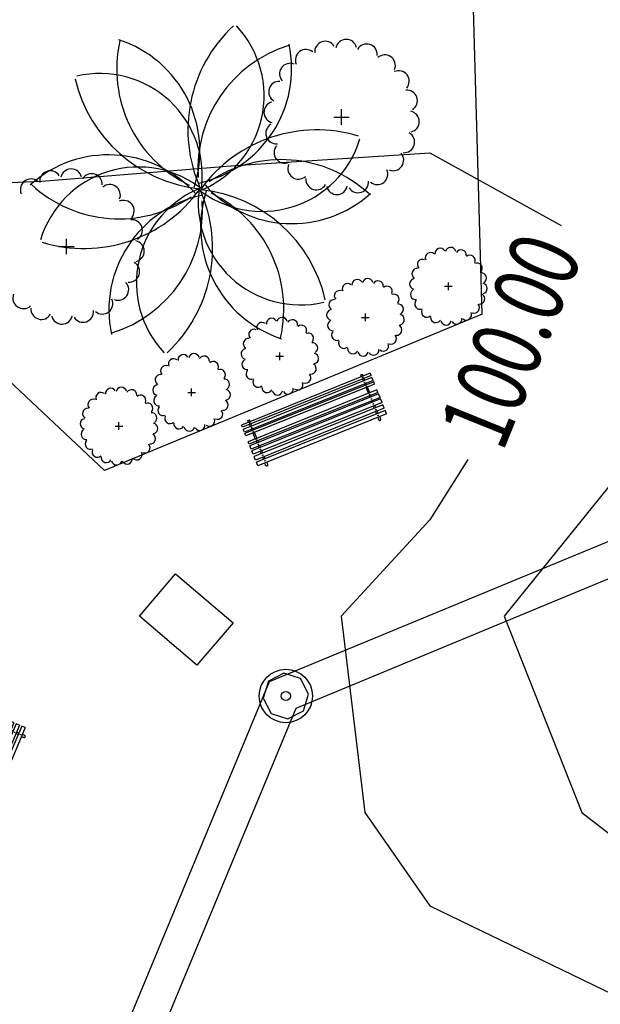
# Model space of a CAD drawing. Extents: x -164 to 219, y -141 to 34.
# Drawn here: x 83 to 90, y -52 to -40 of the extents above; entities that cross this region are included whole.
import ezdxf
from ezdxf.enums import TextEntityAlignment as Align

# ---------------------------------------------------------------- set-up
doc = ezdxf.new("R2010")
doc.units = 0
doc.header["$MEASUREMENT"] = 0
for name, color, linetype in [('ARBOLES', 62, 'CONTINUOUS'), ('BORDES', 5, 'CONTINUOUS'), ('CAVAUCA', 12, 'CONTINUOUS'), ('EDIFICIOS', 205, 'CONTINUOUS'), ('MOBILIARIO', 9, 'CONTINUOUS')]:
    doc.layers.add(name, color=color, linetype=linetype)
doc.styles.get("Standard").update_dxf_attribs({"font": 'georgia.TTF'})

# ---------------------------------------------------------------- blocks, each defined once
blk = doc.blocks.new('ESCANO')
at = {"layer": 'MOBILIARIO', "linetype": 'CONTINUOUS'}
for p, q in [((-0.9, 0.23), (0.9, 0.23)), ((-0.9, 0.23), (-0.9, 0.18)), ((-0.9, 0.18), (0.9, 0.18)), ((-0.9, 0.15), (-0.9, 0.1)), ((-0.9, 0.15), (0.9, 0.15)), ((-0.8, 0.18), (-0.8, 0.15)), ((-0.78, 0.18), (-0.78, 0.15)), ((0.78, 0.18), (0.78, 0.15)), ((0.8, 0.18), (0.8, 0.15)), ((0.9, 0.23), (0.9, 0.18)), ((0.9, 0.15), (0.9, 0.1)), ((-0.9, 0.1), (0.9, 0.1)), ((-0.9, 0.07), (-0.9, 0.02)), ((-0.9, 0.07), (0.9, 0.07)), ((-0.9, 0.02), (0.9, 0.02)), ((-0.9, 0), (-0.9, -0.05)), ((-0.9, 0), (0.9, 0)), ((-0.8, 0.1), (-0.8, 0.07)), ((-0.8, 0.02), (-0.8, 0)), ((-0.78, 0.1), (-0.78, 0.07)), ((-0.78, 0.02), (-0.78, 0)), ((0.78, 0.1), (0.78, 0.07)), ((0.78, 0.02), (0.78, 0)), ((0.8, 0.1), (0.8, 0.07)), ((0.8, 0.02), (0.8, 0)), ((0.9, 0.07), (0.9, 0.02)), ((0.9, 0), (0.9, -0.05)), ((-0.9, -0.05), (0.9, -0.05)), ((-0.9, -0.07), (-0.9, -0.107)), ((-0.9, -0.07), (0.9, -0.07)), ((-0.9, -0.107), (0.9, -0.107)), ((-0.8, -0.05), (-0.8, -0.07)), ((-0.8, -0.107), (-0.8, -0.187)), ((-0.78, -0.05), (-0.78, -0.07)), ((-0.78, -0.107), (-0.78, -0.187)), ((0.78, -0.05), (0.78, -0.07)), ((0.78, -0.107), (0.78, -0.187)), ((0.8, -0.05), (0.8, -0.07)), ((0.8, -0.107), (0.8, -0.187)), ((0.9, -0.07), (0.9, -0.107)), ((-0.9, -0.187), (-0.9, -0.219)), ((-0.9, -0.187), (0.9, -0.187)), ((-0.9, -0.219), (0.9, -0.219)), ((-0.9, -0.239), (-0.9, -0.279)), ((-0.9, -0.239), (0.9, -0.239)), ((-0.8, -0.219), (-0.8, -0.239)), ((-0.78, -0.219), (-0.78, -0.239)), ((0.78, -0.219), (0.78, -0.239)), ((0.8, -0.219), (0.8, -0.239)), ((0.9, -0.187), (0.9, -0.219)), ((0.9, -0.239), (0.9, -0.279)), ((-0.9, -0.279), (0.9, -0.279)), ((-0.9, -0.309), (-0.9, -0.339)), ((-0.9, -0.309), (0.9, -0.309)), ((-0.9, -0.339), (0.9, -0.339)), ((-0.8, -0.279), (-0.8, -0.309)), ((-0.8, -0.339), (-0.8, -0.364)), ((-0.8, -0.364), (-0.78, -0.364)), ((-0.78, -0.279), (-0.78, -0.309)), ((-0.78, -0.339), (-0.78, -0.364)), ((0.78, -0.279), (0.78, -0.309)), ((0.78, -0.339), (0.78, -0.364)), ((0.8, -0.364), (0.78, -0.364)), ((0.8, -0.279), (0.8, -0.309)), ((0.8, -0.339), (0.8, -0.364)), ((0.9, -0.309), (0.9, -0.339))]:
    blk.add_line(p, q, dxfattribs=at)
for points in [[(-0.778, 0.23, 0.04529), (-0.776, 0.236, 0.052311), (-0.775, 0.248, 0.052311), (-0.776, 0.26, 0.06617), (-0.779, 0.269, 0.104734), (-0.785, 0.276, 0.171665), (-0.79, 0.278, 0.171665), (-0.795, 0.276, 0.104734), (-0.801, 0.269, 0.06617), (-0.804, 0.26, 0.052311), (-0.805, 0.248, 0.052311), (-0.804, 0.236, 0.04529), (-0.802, 0.23, 0.104734)], [(0.778, 0.23, -0.04529), (0.776, 0.236, -0.052311), (0.775, 0.248, -0.052311), (0.776, 0.26, -0.06617), (0.779, 0.269, -0.104734), (0.785, 0.276, -0.171665), (0.79, 0.278, -0.171665), (0.795, 0.276, -0.104734), (0.801, 0.269, -0.06617), (0.804, 0.26, -0.052311), (0.805, 0.248, -0.052311), (0.804, 0.236, -0.04529), (0.802, 0.23, -0.104734)]]:
    blk.add_lwpolyline(points, format="xyb", dxfattribs=at)
for centre in [(-0.79, 0.206), (-0.79, 0.127), (0.79, 0.206), (0.79, 0.127), (-0.79, 0.045), (0.79, 0.045), (-0.79, -0.023), (-0.79, -0.087), (0.79, -0.023), (0.79, -0.087), (-0.79, -0.201), (-0.79, -0.257), (0.79, -0.201), (0.79, -0.257), (-0.79, -0.323), (0.79, -0.323)]:
    blk.add_circle(centre, 0.00377, dxfattribs=at)

msp = doc.modelspace()

# ---------------------------------------------------------------- hatches: boundary and pattern name
at = {"layer": 'EDIFICIOS', "linetype": 'CONTINUOUS'}
h = msp.add_hatch(color=256, dxfattribs=at)
h.paths.add_polyline_path([(17.719, -87.767), (16.719, -87.781), (16.742, -89.333), (16.083, -89.343), (16.104, -90.343), (17.757, -90.319)])
h.paths.add_polyline_path([(18.003, -106.859), (17.003, -106.874), (17.022, -108.186), (16.475, -108.195), (16.495, -109.194), (18.037, -109.171)])
h.paths.add_polyline_path([(17.943, -102.865), (16.944, -102.88), (16.979, -105.274), (17.979, -105.259)])
h.paths.add_polyline_path([(17.901, -100.006), (16.901, -100.02), (16.92, -101.28), (17.92, -101.265)])
h.paths.add_polyline_path([(17.859, -97.146), (16.859, -97.161), (16.877, -98.421), (17.877, -98.406)])
h.paths.add_polyline_path([(17.799, -93.118), (16.162, -93.143), (16.183, -94.142), (16.814, -94.133), (16.835, -95.561), (17.835, -95.546)])
h.paths.add_polyline_path([(17.677, -84.907), (16.677, -84.922), (16.696, -86.182), (17.695, -86.167)])
h.paths.add_polyline_path([(17.635, -82.068), (16.635, -82.082), (16.653, -83.322), (17.653, -83.307)])
h.paths.add_polyline_path([(17.573, -77.928), (16.573, -77.943), (16.611, -80.483), (17.611, -80.468)])
h.paths.add_polyline_path([(17.525, -74.655), (20.624, -74.609), (20.64, -75.709), (21.64, -75.694), (21.624, -74.594), (21.558, -74.595), (21.555, -74.395), (21.721, -74.393), (21.712, -73.793), (21.162, -73.801), (21.165, -74.001), (16.141, -74.076), (16.127, -75.645), (16.539, -75.639), (16.549, -76.343), (17.549, -76.328)])
h.paths.add_polyline_path([(21.683, -78.554), (20.683, -78.569), (20.707, -80.189), (21.707, -80.174)])
h.paths.add_polyline_path([(21.739, -82.344), (20.739, -82.358), (20.749, -83.028), (21.749, -83.013)])
h.paths.add_polyline_path([(21.781, -85.183), (20.781, -85.198), (20.792, -85.888), (21.792, -85.873)])
h.paths.add_polyline_path([(21.824, -88.033), (20.824, -88.048), (20.856, -90.187), (21.855, -90.173)])
h.paths.add_polyline_path([(21.9, -93.142), (20.9, -93.157), (20.931, -95.267), (21.931, -95.252)])
h.paths.add_polyline_path([(21.963, -97.422), (20.963, -97.437), (20.973, -98.127), (21.973, -98.112)])
h.paths.add_polyline_path([(22.006, -100.282), (21.006, -100.296), (21.016, -100.986), (22.016, -100.971)])
h.paths.add_polyline_path([(22.048, -103.141), (21.048, -103.156), (21.072, -104.756), (22.072, -104.741)])
h.paths.add_polyline_path([(22.111, -107.361), (21.111, -107.376), (21.137, -109.125), (22.137, -109.111)])
h.paths.add_polyline_path([(19.89, -120.52), (16.731, -120.566), (16.742, -121.066), (19.691, -121.023), (22.452, -123.691), (22.622, -132.305), (16.975, -132.305), (16.985, -132.805), (22.632, -132.805), (22.692, -135.859), (23.192, -135.859), (22.948, -123.474)])
h.paths.add_polyline_path([(42.113, -122.267), (41.413, -122.263), (41.413, -122.313), (39.213, -122.301), (39.213, -122.251), (38.513, -122.247), (38.509, -122.947), (38.559, -122.947), (38.547, -125.147), (38.497, -125.147), (38.493, -125.847), (39.193, -125.851), (39.193, -125.801), (41.393, -125.813), (41.393, -125.863), (42.093, -125.867), (42.097, -125.167), (42.577, -125.17), (42.579, -124.73), (42.049, -124.727), (42.057, -123.407), (42.587, -123.41), (42.589, -122.97), (42.109, -122.967)])
h.paths.add_polyline_path([(38.861, -122.599), (41.761, -122.615), (41.745, -125.515), (38.845, -125.499)], flags=16)
h.paths.add_polyline_path([(53.479, -133.692), (40.011, -133.615), (40, -135.624), (53.47, -135.203)])
h.paths.add_polyline_path([(45.399, -122.986), (45.149, -122.984), (45.147, -123.424), (45.397, -123.426)])
h.paths.add_polyline_path([(45.389, -124.746), (45.139, -124.744), (45.137, -125.184), (45.387, -125.186)])
h.paths.add_polyline_path([(48.179, -124.761), (47.929, -124.76), (47.927, -125.2), (48.177, -125.201)])
h.paths.add_polyline_path([(48.189, -123.001), (47.939, -123), (47.937, -123.44), (48.187, -123.441)])
h.paths.add_polyline_path([(50.999, -123.017), (50.749, -123.016), (50.747, -123.456), (50.997, -123.457)])
h.paths.add_polyline_path([(50.989, -124.777), (50.739, -124.776), (50.737, -125.216), (50.987, -125.217)])
h.paths.add_polyline_path([(55.539, -124.803), (53.529, -124.792), (53.47, -135.203), (54.07, -135.185), (54.126, -125.395), (55.536, -125.403)])
h.paths.add_polyline_path([(54.642, -122.608), (55.552, -122.613), (55.559, -121.373), (55.259, -121.372), (55.255, -122.022), (54.055, -122.015), (54.049, -123.035), (53.539, -123.032), (53.537, -123.472), (54.637, -123.478)])
h.paths.add_polyline_path([(58.409, -121.389), (58.009, -121.387), (58.002, -122.627), (58.401, -122.629)])
h.paths.add_polyline_path([(61.258, -121.406), (60.858, -121.403), (60.851, -122.643), (61.251, -122.645)])
h.paths.add_polyline_path([(61.239, -124.835), (60.839, -124.833), (60.836, -125.433), (61.236, -125.435)])
h.paths.add_polyline_path([(58.389, -124.819), (57.989, -124.817), (57.986, -125.417), (58.386, -125.419)])
h.paths.add_polyline_path([(64.619, -124.855), (63.689, -124.849), (63.686, -125.449), (64.616, -125.455)])
h.paths.add_polyline_path([(65.235, -122.068), (64.005, -122.061), (64.008, -121.421), (63.708, -121.419), (63.701, -122.659), (64.631, -122.665), (64.619, -124.855), (64.562, -134.857), (65.162, -134.838), (65.218, -125.018), (68.968, -125.039), (68.969, -124.889), (65.219, -124.868)])
h.paths.add_polyline_path([(71.142, -120.851), (73.442, -120.865), (73.443, -120.715), (70.993, -120.701), (70.969, -124.901), (69.839, -124.894), (69.838, -125.044), (70.968, -125.051), (70.914, -134.659), (71.064, -134.654)])
h.paths.add_polyline_path([(91.792, -120.819), (89.692, -120.807), (89.691, -120.957), (91.641, -120.968), (91.568, -134.014), (91.718, -134.009)])
h.paths.add_polyline_path([(113.182, -120.945), (113.189, -119.675), (112.889, -119.674), (112.812, -133.35), (113.112, -133.341), (113.18, -121.245), (135.03, -121.369), (135.031, -121.069)])
h.paths.add_polyline_path([(141.631, -121.106), (141.471, -121.105), (141.47, -121.405), (141.505, -121.406)])
h.paths.add_polyline_path([(139.571, -121.095), (139.271, -121.093), (139.27, -121.393), (139.57, -121.395)])
h.paths.add_polyline_path([(144.415, -123.922), (144.115, -124.045), (144.068, -132.374), (144.368, -132.365)])
h.paths.add_polyline_path([(167.471, -125.577), (166.659, -125.577), (166.659, -126.187), (167.471, -126.187)], flags=17)
h.paths.add_polyline_path([(164.697, -128.536), (163.885, -128.536), (163.885, -129.147), (164.697, -129.147)], flags=17)
h.paths.add_polyline_path([(164.094, -122.531), (170.22, -122.506), (170.22, -122.006), (163.885, -122.032), (160.296, -125.643), (160.315, -131.867), (160.815, -131.851), (160.797, -125.849)])
h.paths.add_polyline_path([(155.942, -108.137), (155.342, -108.139), (155.346, -109.639), (170.22, -109.592), (170.22, -108.992), (162.444, -109.017), (162.444, -106.447), (161.944, -106.447), (161.944, -109.018), (155.944, -109.037)])
h.paths.add_polyline_path([(155.535, -106.148), (155.335, -106.149), (155.337, -106.649), (155.537, -106.648)])
h.paths.add_polyline_path([(155.928, -103.677), (161.944, -103.658), (161.944, -105.247), (162.444, -105.247), (162.444, -103.657), (170.22, -103.632), (170.22, -103.032), (162.444, -103.057), (155.326, -103.079), (155.331, -104.679), (155.931, -104.677)])
h.paths.add_polyline_path([(155.919, -100.988), (161.944, -100.97), (161.944, -101.433), (162.444, -101.433), (162.444, -100.968), (162.444, -99.953), (161.944, -99.953), (161.944, -100.37), (155.917, -100.388), (155.916, -99.907), (155.316, -99.909), (155.321, -101.479), (155.921, -101.477)])
h.paths.add_polyline_path([(170.22, -95.105), (162.443, -95.13), (162.443, -91.134), (161.943, -91.134), (161.943, -95.131), (155.901, -95.15), (155.899, -94.407), (155.299, -94.409), (155.306, -96.659), (155.906, -96.657), (155.903, -95.75), (161.943, -95.731), (161.944, -98.001), (155.91, -98.02), (155.909, -97.707), (155.309, -97.709), (155.313, -98.859), (155.913, -98.857), (155.912, -98.62), (161.944, -98.601), (161.944, -98.873), (162.444, -98.873), (162.444, -98.6), (162.443, -95.73), (170.22, -95.705)])
h.paths.add_polyline_path([(162.443, -88.802), (170.22, -88.778), (170.22, -88.178), (162.443, -88.202), (162.443, -87.156), (161.943, -87.156), (161.943, -88.803), (161.943, -90.054), (162.443, -90.054)])
h.paths.add_polyline_path([(155.881, -88.822), (161.943, -88.803), (161.943, -88.203), (155.88, -88.222), (155.878, -87.857), (155.279, -87.859), (155.284, -89.709), (155.884, -89.707)])
h.paths.add_polyline_path([(155.873, -85.957), (155.273, -85.959), (155.274, -86.359), (155.874, -86.357)])
h.paths.add_polyline_path([(162.443, -82.085), (161.943, -82.085), (161.943, -86.076), (162.443, -86.076)])
h.paths.add_polyline_path([(162.442, -79.436), (170.22, -79.412), (170.22, -78.212), (164.016, -78.232), (164.016, -76.208), (163.516, -76.21), (163.516, -78.233), (155.849, -78.257), (155.844, -76.807), (155.244, -76.809), (155.258, -81.409), (155.858, -81.407), (155.852, -79.457), (161.942, -79.438), (161.943, -81.006), (162.443, -81.006)])
h.paths.add_polyline_path([(155.837, -74.457), (155.237, -74.459), (155.241, -75.809), (155.841, -75.807)])
h.paths.add_polyline_path([(155.829, -72.087), (159.255, -72.087), (159.255, -71.587), (158.737, -71.587), (158.737, -71.157), (158.237, -71.159), (158.237, -71.587), (155.828, -71.587), (155.827, -71.157), (155.227, -71.159), (155.234, -73.459), (155.834, -73.457)])
h.paths.add_polyline_path([(166.14, -71.587), (160.459, -71.587), (160.459, -72.087), (163.516, -72.087), (163.516, -74.76), (164.016, -74.758), (164.016, -72.087), (166.14, -72.087)])
h.paths.add_polyline_path([(170.22, -71.587), (167.343, -71.587), (167.343, -72.087), (170.22, -72.087)])
h.paths.add_polyline_path([(164.015, -65.231), (170.22, -65.212), (170.22, -64.612), (155.206, -64.659), (155.212, -66.359), (155.812, -66.357), (155.808, -65.257), (163.515, -65.233), (163.516, -68.805), (160.459, -68.805), (160.459, -69.305), (164.016, -69.305)])
h.paths.add_polyline_path([(159.255, -68.805), (155.819, -68.805), (155.815, -67.357), (155.215, -67.359), (155.222, -69.709), (155.822, -69.707), (155.821, -69.305), (158.237, -69.305), (158.237, -69.709), (158.737, -69.707), (158.737, -69.305), (159.255, -69.305)])
h.paths.add_polyline_path([(160.345, -60.943), (160.095, -60.944), (160.097, -61.644), (170.22, -61.612), (170.22, -61.362), (160.346, -61.393)])
h.paths.add_polyline_path([(160.32, -52.863), (170.22, -52.832), (170.22, -52.432), (160.318, -52.463), (160.314, -51.083), (160.064, -51.084), (160.072, -53.714), (160.322, -53.713)])
h.paths.add_polyline_path([(160.395, -44.803), (160.045, -44.804), (160.046, -45.254), (160.396, -45.253)])
h.paths.add_polyline_path([(170.22, -46.622), (160.4, -46.653), (160.4, -46.453), (160.05, -46.454), (160.051, -46.904), (170.22, -46.872)])
h.paths.add_polyline_path([(160.378, -39.403), (160.028, -39.404), (160.029, -39.854), (160.379, -39.853)])
h.paths.add_polyline_path([(160.373, -37.753), (160.023, -37.754), (160.024, -38.204), (160.374, -38.203)])
h.paths.add_polyline_path([(160.254, -31.773), (170.22, -31.742), (170.22, -31.442), (160.253, -31.473), (160.252, -31.223), (160.002, -31.224), (160.009, -33.454), (160.259, -33.453)])
h.paths.add_polyline_path([(160.241, -27.463), (159.991, -27.464), (159.992, -27.724), (160.242, -27.723)])
h.paths.add_polyline_path([(160.229, -23.683), (159.979, -23.684), (159.98, -23.964), (160.23, -23.963)])
h.paths.add_polyline_path([(160.217, -19.783), (159.967, -19.784), (159.968, -20.164), (160.218, -20.163)])
h.paths.add_polyline_path([(170.22, -15.992), (167.355, -16.001), (167.354, -15.741), (166.804, -15.743), (166.805, -16.003), (164.505, -16.01), (164.504, -15.75), (163.954, -15.751), (163.955, -16.011), (159.955, -16.024), (159.956, -16.384), (160.206, -16.383), (160.206, -16.273), (170.22, -16.242)])
h.paths.add_polyline_path([(164.493, -12.06), (163.943, -12.061), (163.944, -12.321), (164.494, -12.32)])
h.paths.add_polyline_path([(167.343, -12.051), (166.793, -12.053), (166.794, -12.313), (167.344, -12.311)])
h.paths.add_polyline_path([(167.331, -8.141), (166.781, -8.143), (166.782, -8.403), (167.332, -8.401)])
h.paths.add_polyline_path([(164.481, -8.15), (163.931, -8.151), (163.932, -8.411), (164.482, -8.41)])
h.paths.add_polyline_path([(164.469, -4.23), (163.919, -4.231), (163.919, -4.491), (164.469, -4.49)])
h.paths.add_polyline_path([(167.319, -4.221), (166.769, -4.223), (166.769, -4.483), (167.319, -4.481)])
h.paths.add_polyline_path([(170.22, -0.302), (166.756, -0.313), (166.757, -0.573), (170.22, -0.562)])
h.paths.add_polyline_path([(164.456, -0.32), (163.906, -0.322), (163.907, -0.372), (163.907, -0.582), (164.457, -0.58)])
h.paths.add_polyline_path([(158.636, 18.483), (158.619, 22.934), (158.219, 22.934), (158.236, 18.315), (161.059, 15.537), (170.22, 15.611), (170.22, 16.011), (165.619, 15.974), (165.592, 22.934), (165.192, 22.934), (165.219, 15.971), (161.221, 15.939)])
h.paths.add_polyline_path([(142.785, 19.742), (134.4, 19.742), (134.374, 22.934), (134.024, 22.934), (134.05, 19.742), (130.45, 19.742), (130.45, 19.342), (131.688, 19.342), (131.737, 13.253), (131.236, 13.249), (131.239, 12.899), (132.539, 12.91), (132.536, 13.26), (132.087, 13.256), (132.038, 19.342), (134.053, 19.342), (134.101, 13.272), (133.436, 13.267), (133.439, 12.917), (137.239, 12.947), (137.236, 13.297), (134.451, 13.275), (134.403, 19.342), (142.788, 19.342)])
h.paths.add_polyline_path([(143.059, 22.934), (142.759, 22.934), (142.799, 17.892, -0.414214), (138.236, 13.255), (138.239, 12.955, 0.414214), (143.099, 17.894)])
h.paths.add_polyline_path([(128.95, 19.742), (127.834, 19.742), (127.809, 22.934), (127.459, 22.934), (127.484, 19.742), (125.359, 19.742), (125.359, 19.342), (127.487, 19.342), (127.539, 12.87), (128.789, 12.88), (128.786, 13.23), (127.886, 13.223), (127.837, 19.342), (128.95, 19.342)])
h.paths.add_polyline_path([(123.859, 19.742), (121.844, 19.742), (121.818, 22.934), (121.118, 22.934), (121.144, 19.742), (120.415, 19.742), (120.415, 19.342), (121.147, 19.342), (121.196, 13.169), (121.096, 13.168), (121.099, 12.818), (122.649, 12.831), (122.646, 13.181), (121.896, 13.175), (121.847, 19.342), (123.859, 19.342)])
h.paths.add_polyline_path([(126.636, 13.213), (125.406, 13.203), (125.409, 12.853), (126.639, 12.863)])
h.paths.add_polyline_path([(118.496, 13.148), (118.131, 13.145), (118.082, 19.342), (118.915, 19.342), (118.915, 19.742), (115.589, 19.742), (115.563, 22.934), (115.213, 22.934), (115.239, 19.742), (114.779, 19.742), (114.779, 19.342), (115.242, 19.342), (115.292, 13.122), (115.146, 13.121), (115.149, 12.771), (115.819, 12.776), (115.816, 13.126), (115.642, 13.125), (115.592, 19.342), (117.732, 19.342), (117.781, 13.142), (117.466, 13.139), (117.469, 12.789), (118.499, 12.798)])
h.paths.add_polyline_path([(112.877, 19.342), (113.279, 19.342), (113.279, 19.742), (111.323, 19.742), (111.298, 22.934), (110.948, 22.934), (111.029, 12.738), (111.379, 12.741), (111.327, 19.342), (112.527, 19.342), (112.579, 12.75), (113.919, 12.761), (113.917, 13.111), (112.927, 13.103)])
h.paths.add_polyline_path([(107.268, 22.934), (106.918, 22.934), (106.978, 15.456), (105.928, 15.447), (105.93, 15.097), (106.98, 15.106), (107, 12.706), (107.5, 12.71), (107.497, 13.06), (107.347, 13.059)])
h.paths.add_polyline_path([(102.668, 22.934), (102.318, 22.934), (102.378, 15.419), (97.478, 15.38), (97.481, 15.03), (102.731, 15.072)])
h.paths.add_polyline_path([(98.871, 21.326), (98.271, 21.322), (98.275, 20.822), (98.875, 20.826)], flags=17)
h.paths.add_polyline_path([(94.021, 21.326), (93.421, 21.322), (93.425, 20.822), (94.025, 20.826)])
h.paths.add_polyline_path([(94.328, 15.405), (93.728, 15.4), (93.732, 14.9), (94.332, 14.905)])
h.paths.add_polyline_path([(92.828, 15.393), (92.068, 15.387), (92.071, 14.987), (92.231, 14.988), (92.232, 14.888), (92.832, 14.893)])
h.paths.add_polyline_path([(88.368, 15.357), (87.608, 15.351), (87.612, 14.851), (88.212, 14.856), (88.211, 14.956), (88.371, 14.957)])
h.paths.add_polyline_path([(86.708, 15.344), (86.108, 15.339), (86.112, 14.839), (86.712, 14.844)])
h.paths.add_polyline_path([(86.708, 21.326), (86.108, 21.322), (86.112, 20.822), (86.712, 20.826)])
h.paths.add_polyline_path([(82.009, 21.326), (81.409, 21.322), (81.413, 20.822), (82.013, 20.826)])
edge = h.paths.add_edge_path()
edge.add_line((78.197, 22.934), (77.497, 22.934))
edge.add_line((77.497, 22.934), (77.501, 22.381))
edge.add_line((77.501, 22.381), (68.205, 22.307))
edge.add_line((68.205, 22.307), (68.205, 15.179))
edge.add_ellipse((68.31, 14.954), major_axis=(-0.4, -0.003), ratio=0.582487, start_angle=246.1451, end_angle=284.9784, ccw=False)
edge.add_line((68.47, 15.169), (68.47, 21.93))
edge.add_line((68.47, 21.93), (77.504, 22.002))
edge.add_line((77.504, 22.002), (77.559, 15.221))
edge.add_line((77.559, 15.221), (77.159, 15.218))
edge.add_line((77.159, 15.218), (77.161, 14.868))
edge.add_line((77.161, 14.868), (79.811, 14.889))
edge.add_line((79.811, 14.889), (79.808, 15.239))
edge.add_line((79.808, 15.239), (78.258, 15.227))
edge.add_line((78.258, 15.227), (78.197, 22.934))
edge = h.paths.add_edge_path()
edge.add_ellipse((68.31, 14.954), major_axis=(-0.4, -0.003), ratio=0.582487, start_angle=186.6428, end_angle=246.1451)
edge.add_ellipse((68.31, 14.954), major_axis=(-0.4, -0.003), ratio=0.582487, start_angle=246.1451, end_angle=284.9784)
edge.add_ellipse((68.31, 14.954), major_axis=(-0.4, -0.003), ratio=0.582487, start_angle=284.9784, end_angle=533.6969)
edge.add_ellipse((68.31, 14.954), major_axis=(-0.4, -0.003), ratio=0.582487, start_angle=173.6969, end_angle=186.6428)
edge = h.paths.add_edge_path()
edge.add_ellipse((65.985, 14.936), major_axis=(0.002, -0.239), ratio=0.940573, start_angle=0, end_angle=360)
h.paths.add_polyline_path([(65.697, 22.934), (65.347, 22.934), (65.409, 15.124), (64.509, 15.117), (64.512, 14.767), (65.762, 14.777)])
h.paths.add_polyline_path([(50.346, 22.934), (49.856, 22.934), (49.922, 14.65), (51.212, 14.661), (51.209, 15.011), (50.409, 15.004)])
h.paths.add_polyline_path([(45.668, 21.25), (45.348, 21.248), (45.352, 20.748), (45.672, 20.75)])
h.paths.add_polyline_path([(41.278, 21.215), (40.958, 21.213), (40.962, 20.713), (41.282, 20.715)])
h.paths.add_polyline_path([(41.278, 15.081), (40.958, 15.079), (40.962, 14.579), (41.282, 14.581)])
h.paths.add_polyline_path([(45.668, 15.116), (45.348, 15.114), (45.352, 14.614), (45.672, 14.616)])
h.paths.add_polyline_path([(41.278, 25.569), (40.958, 25.567), (40.962, 25.067), (41.282, 25.069)])
h.paths.add_polyline_path([(35.611, 25.337), (32.187, 25.309), (32.174, 26.877), (31.874, 26.877), (31.889, 25.007), (35.489, 25.036), (36.497, 24.044), (36.573, 14.544), (36.893, 14.546), (36.816, 24.15)])
h.paths.add_polyline_path([(45.35, 25.424), (45.352, 25.102), (45.672, 25.104), (45.672, 25.203)])
h.paths.add_polyline_path([(20.617, 26.877), (20.117, 26.877), (20.308, 14.042), (16.933, 14.003), (16.929, 13.502), (20.815, 13.548)])
h.paths.add_polyline_path([(21.028, -0.775), (18.471, 1.707), (16.822, 1.683), (16.817, 1.088), (18.233, 1.109), (20.437, -1.03), (20.47, -3.214), (20.87, -3.208), (20.856, -2.308), (21.05, -2.305)])
h.paths.add_polyline_path([(20.925, -6.937), (20.525, -6.943), (20.545, -8.293), (16.732, -8.35), (16.728, -8.8), (21.146, -8.734), (21.133, -7.854), (20.939, -7.857)])
h.paths.add_polyline_path([(21.163, -9.894), (16.718, -9.96), (16.714, -10.41), (21.17, -10.344)])
h.paths.add_polyline_path([(21.187, -11.504), (16.703, -11.57), (16.699, -12.021), (20.6, -11.963), (20.618, -13.213), (21.018, -13.207), (21.004, -12.247), (21.198, -12.244)])
h.paths.add_polyline_path([(21.285, -18.103), (21.091, -18.106), (21.077, -17.156), (20.677, -17.162), (20.696, -18.472), (16.64, -18.532), (16.636, -18.982), (21.297, -18.913)])
h.paths.add_polyline_path([(21.314, -20.073), (16.626, -20.143), (16.622, -20.593), (21.321, -20.523)])
h.paths.add_polyline_path([(21.338, -21.693), (20.744, -21.702), (20.77, -23.431), (21.17, -23.425), (21.156, -22.526), (21.351, -22.523)])
h.paths.add_polyline_path([(21.226, -27.175), (20.826, -27.181), (20.851, -28.915), (16.547, -28.979), (16.542, -29.445), (21.152, -29.376), (21.156, -29.616), (21.456, -29.612), (21.448, -29.072), (21.433, -28.072), (21.239, -28.075)])
h.paths.add_polyline_path([(21.471, -30.652), (21.172, -30.656, -0.072405), (21.095, -31.242), (21.384, -31.323, 0.072405)])
h.paths.add_polyline_path([(19.735, -32.643, -0.072405), (19.152, -32.736), (16.512, -32.776), (16.51, -33.076), (18.857, -33.041), (18.861, -33.341), (19.161, -33.336), (19.157, -33.036, 0.072405), (19.825, -32.929)])
h.paths.add_polyline_path([(19.885, -36.964, 0.072405), (19.214, -36.876), (19.209, -36.576), (18.909, -36.58), (18.914, -36.88), (16.475, -36.917), (16.472, -37.217), (19.218, -37.176, -0.072405), (19.804, -37.252)])
h.paths.add_polyline_path([(21.491, -38.522), (21.205, -38.612, -0.072405), (21.298, -39.195), (21.598, -39.191, 0.072405)])
h.paths.add_polyline_path([(21.614, -40.231), (21.314, -40.235), (21.317, -40.475), (16.442, -40.548), (16.44, -40.848), (20.922, -40.781), (20.927, -41.121), (21.627, -41.111)])
h.paths.add_polyline_path([(21.664, -43.64), (20.964, -43.651), (20.97, -43.991), (21.669, -43.98)])
h.paths.add_polyline_path([(21.741, -48.78), (21.041, -48.79), (21.046, -49.13), (21.746, -49.12)])
h.paths.add_polyline_path([(21.47, -54.124), (21.82, -54.119), (21.815, -53.779), (16.323, -53.861), (16.316, -54.601), (20.876, -54.533), (20.887, -55.303), (21.487, -55.294)])
h.paths.add_polyline_path([(21.36, -56.796), (20.91, -56.803), (20.929, -58.103), (21.479, -58.095), (21.467, -57.315), (21.367, -57.316)])
h.paths.add_polyline_path([(21.496, -59.265), (20.946, -59.273), (20.966, -60.573), (16.262, -60.642), (16.258, -61.043), (20.972, -60.973), (20.978, -61.412), (21.378, -61.407), (21.372, -60.967), (21.522, -60.964)])
h.paths.add_polyline_path([(21.396, -62.576), (20.996, -62.582), (21.009, -63.492), (21.409, -63.486)])
h.paths.add_polyline_path([(21.441, -65.616), (21.041, -65.622), (21.054, -66.532), (21.454, -66.526)])
h.paths.add_polyline_path([(21.628, -68.134), (21.478, -68.136), (21.472, -67.696), (21.072, -67.702), (21.078, -68.142), (16.194, -68.214), (16.19, -68.614), (21.084, -68.542), (21.103, -69.842), (21.653, -69.833)])
h.paths.add_polyline_path([(21.671, -71.003), (21.121, -71.011), (21.14, -72.311), (21.59, -72.305), (21.582, -71.785), (21.682, -71.783)])
h.paths.add_polyline_path([(17.297, -104.861), (17.297, -95.136), (15.943, -95.136), (15.943, -104.861)], flags=9)
h.paths.add_polyline_path([(17.297, -87.617), (17.297, -81.96), (15.943, -81.96), (15.943, -87.617)], flags=9)
h.paths.add_polyline_path([(163.493, -105.833), (163.493, -98.612), (162.138, -98.612), (162.138, -105.833)], flags=9)
h.paths.add_polyline_path([(163.493, -95.392), (163.493, -88.172), (162.138, -88.172), (162.138, -95.392)], flags=9)
h.paths.add_polyline_path([(163.493, -86.864), (163.493, -79.644), (162.138, -79.644), (162.138, -86.864)], flags=9)
h.paths.add_polyline_path([(163.478, -74.043), (163.478, -67.392), (162.151, -67.392), (162.151, -74.043)], flags=9)
h.paths.add_polyline_path([(109.258, 17.553), (116.479, 17.553), (116.479, 18.907), (109.258, 18.907)], flags=9)
h.paths.add_polyline_path([(18.579, -18.396), (18.579, -11.176), (17.225, -11.176), (17.225, -18.396)], flags=9)
h.paths.add_polyline_path([(18.578, -38.276), (18.578, -32.308), (17.227, -32.308), (17.227, -38.276)], flags=9)
h.paths.add_polyline_path([(18.578, -48.364), (18.578, -40.113), (17.227, -40.113), (17.227, -48.364)], flags=9)

# ---------------------------------------------------------------- linework, layer by layer
at = {"layer": 'ARBOLES', "linetype": 'CONTINUOUS'}
for p, q in [((86.735, -40.921), (86.735, -40.721)), ((86.635, -40.821), (86.835, -40.821)), ((83.169, -42.601), (83.169, -42.401)), ((83.069, -42.501), (83.269, -42.501)), ((88.07, -43.016), (88.17, -43.016)), ((88.12, -43.066), (88.12, -42.966)), ((86.994, -43.42), (87.094, -43.42)), ((87.044, -43.47), (87.044, -43.37)), ((85.883, -43.924), (85.983, -43.924)), ((85.933, -43.974), (85.933, -43.874)), ((84.74, -44.394), (84.84, -44.394)), ((84.79, -44.444), (84.79, -44.344)), ((83.798, -44.831), (83.898, -44.831)), ((83.848, -44.881), (83.848, -44.781))]:
    msp.add_line(p, q, dxfattribs=at)
for centre, radius, start, end in [((86.593, -40.992), 1.851, 132.9557, 203.9999), ((84.404, -40.545), 1.326, 290.8554, 43.1869), ((85.492, -40.202), 1.673, 167.2327, 244.0059), ((83.378, -41.265), 1.519, 342.0743, 72.0234), ((86.523, -39.975), 0.137, 32.0181, 185.9447), ((86.795, -39.951), 0.137, 14.0183, 167.9463), ((86.545, -41.491), 1.673, 107.2327, 184.0059), ((84.568, -40.192), 1.519, 282.0743, 12.0234), ((86.272, -40.082), 0.137, 50.0169, 203.9466), ((87.061, -40.012), 0.137, 356.0191, 149.9452), ((87.295, -40.152), 0.137, 338.0179, 131.9451), ((86.067, -40.261), 0.137, 68.0176, 221.9456), ((87.474, -40.358), 0.137, 320.0185, 113.945), ((85.084, -39.91), 1.851, 192.9557, 263.9999), ((83.602, -41.583), 1.326, 350.8554, 103.1869), ((85.926, -40.495), 0.137, 86.0191, 239.9452), ((87.581, -40.609), 0.137, 302.0183, 95.9451), ((85.865, -40.76), 0.137, 104.0184, 257.9454), ((87.605, -40.881), 0.137, 284.0184, 77.9454), ((86.411, -42.84), 1.851, 72.9557, 143.9999), ((85.889, -41.032), 0.137, 122.0182, 275.9457), ((85.704, -40.72), 1.326, 230.8554, 343.1869), ((87.544, -41.147), 0.137, 266.0178, 59.946), ((85.996, -41.283), 0.137, 140.0185, 293.945), ((83.713, -42.831), 1.519, 42.0743, 132.0234), ((85.955, -43.047), 1.673, 47.2327, 124.0059), ((87.403, -41.381), 0.137, 248.0193, 41.9448), ((84.1, -42.796), 1.326, 50.8554, 163.1869), ((83.229, -41.632), 0.137, 14.0183, 167.9463), ((86.175, -41.489), 0.137, 158.0189, 311.9453), ((87.198, -41.56), 0.137, 230.0201, 23.9434), ((82.706, -41.762), 0.137, 50.0169, 203.9466), ((82.957, -41.656), 0.137, 32.0181, 185.9447), ((83.495, -41.693), 0.137, 356.0191, 149.9452), ((86.409, -41.629), 0.137, 176.0191, 329.9452), ((83.849, -40.469), 1.673, 227.2327, 304.0059), ((83.393, -40.676), 1.851, 252.9557, 323.9999), ((83.729, -41.833), 0.137, 338.0179, 131.9451), ((85.4, -42.972), 1.326, 110.8554, 223.1869), ((86.202, -41.933), 1.326, 170.8554, 283.1869), ((84.72, -43.606), 1.851, 12.9557, 83.9999), ((86.091, -40.685), 1.519, 222.0743, 312.0234), ((86.675, -41.69), 0.137, 194.0184, 347.9445), ((86.947, -41.666), 0.137, 212.0183, 5.9461), ((85.236, -43.325), 1.519, 102.0743, 192.0234), ((83.211, -42.524), 1.851, 312.9557, 23.9999), ((86.426, -42.252), 1.519, 162.0743, 252.0234), ((84.312, -43.314), 1.673, 347.2327, 64.0059), ((83.259, -42.025), 1.673, 287.2327, 4.0059), ((83.908, -42.039), 0.137, 320.0185, 113.945), ((84.015, -42.29), 0.137, 302.0183, 95.9451), ((84.039, -42.562), 0.137, 284.0184, 77.9454), ((88.014, -42.593), 0.0687, 32.0181, 185.9447), ((88.15, -42.581), 0.0687, 14.0183, 167.9463), ((87.889, -42.647), 0.0687, 50.0169, 203.9466), ((88.283, -42.612), 0.0687, 356.0191, 149.9452), ((88.4, -42.682), 0.0687, 338.0179, 131.9451), ((83.978, -42.827), 0.137, 266.0178, 59.946), ((87.716, -42.853), 0.0687, 86.0191, 239.9452), ((87.786, -42.736), 0.0687, 68.0176, 221.9456), ((88.49, -42.785), 0.0687, 320.0185, 113.945), ((87.074, -42.985), 0.0687, 14.0183, 167.9463), ((88.543, -42.91), 0.0687, 302.0183, 95.9451), ((83.837, -43.061), 0.137, 248.0193, 41.9448), ((86.812, -43.05), 0.0687, 50.0169, 203.9466), ((86.938, -42.997), 0.0687, 32.0181, 185.9447), ((87.207, -43.015), 0.0687, 356.0191, 149.9452), ((87.324, -43.085), 0.0687, 338.0179, 131.9451), ((87.685, -42.986), 0.0687, 104.0184, 257.9454), ((88.555, -43.046), 0.0687, 284.0184, 77.9454), ((82.609, -43.17), 0.137, 158.0189, 311.9453), ((86.709, -43.14), 0.0687, 68.0176, 221.9456), ((87.413, -43.188), 0.0687, 320.0185, 113.945), ((87.697, -43.122), 0.0687, 122.0182, 275.9457), ((88.524, -43.179), 0.0687, 266.0178, 59.946), ((83.632, -43.24), 0.137, 230.0201, 23.9434), ((86.639, -43.257), 0.0687, 86.0191, 239.9452), ((87.467, -43.314), 0.0687, 302.0183, 95.9451), ((87.751, -43.247), 0.0687, 140.0185, 293.945), ((88.454, -43.296), 0.0687, 248.0193, 41.9448), ((82.843, -43.31), 0.137, 176.0191, 329.9452), ((83.109, -43.371), 0.137, 194.0184, 347.9445), ((83.381, -43.347), 0.137, 212.0183, 5.9461), ((85.964, -43.489), 0.0687, 14.0183, 167.9463), ((86.609, -43.389), 0.0687, 104.0184, 257.9454), ((87.479, -43.45), 0.0687, 284.0184, 77.9454), ((87.84, -43.35), 0.0687, 158.0189, 311.9453), ((87.957, -43.42), 0.0687, 176.0191, 329.9452), ((88.351, -43.386), 0.0687, 230.0201, 23.9434), ((85.702, -43.554), 0.0687, 50.0169, 203.9466), ((85.828, -43.501), 0.0687, 32.0181, 185.9447), ((86.096, -43.519), 0.0687, 356.0191, 149.9452), ((86.213, -43.59), 0.0687, 338.0179, 131.9451), ((86.621, -43.525), 0.0687, 122.0182, 275.9457), ((87.448, -43.583), 0.0687, 266.0178, 59.946), ((88.09, -43.451), 0.0687, 194.0184, 347.9445), ((88.226, -43.439), 0.0687, 212.0183, 5.9461), ((85.599, -43.644), 0.0687, 68.0176, 221.9456), ((86.303, -43.692), 0.0687, 320.0185, 113.945), ((86.674, -43.651), 0.0687, 140.0185, 293.945), ((87.378, -43.699), 0.0687, 248.0193, 41.9448), ((85.529, -43.761), 0.0687, 86.0191, 239.9452), ((86.356, -43.818), 0.0687, 302.0183, 95.9451), ((86.764, -43.754), 0.0687, 158.0189, 311.9453), ((87.275, -43.789), 0.0687, 230.0201, 23.9434), ((84.684, -43.971), 0.0687, 32.0181, 185.9447), ((84.82, -43.959), 0.0687, 14.0183, 167.9463), ((84.953, -43.99), 0.0687, 356.0191, 149.9452), ((85.499, -43.894), 0.0687, 104.0184, 257.9454), ((86.368, -43.954), 0.0687, 284.0184, 77.9454), ((86.881, -43.824), 0.0687, 176.0191, 329.9452), ((87.014, -43.854), 0.0687, 194.0184, 347.9445), ((87.149, -43.842), 0.0687, 212.0183, 5.9461), ((84.455, -44.114), 0.0687, 68.0176, 221.9456), ((84.558, -44.025), 0.0687, 50.0169, 203.9466), ((85.07, -44.06), 0.0687, 338.0179, 131.9451), ((85.511, -44.03), 0.0687, 122.0182, 275.9457), ((86.338, -44.087), 0.0687, 266.0178, 59.946), ((84.385, -44.231), 0.0687, 86.0191, 239.9452), ((85.159, -44.163), 0.0687, 320.0185, 113.945), ((85.564, -44.155), 0.0687, 140.0185, 293.945), ((86.268, -44.204), 0.0687, 248.0193, 41.9448), ((84.355, -44.364), 0.0687, 104.0184, 257.9454), ((85.213, -44.289), 0.0687, 302.0183, 95.9451), ((85.654, -44.258), 0.0687, 158.0189, 311.9453), ((86.165, -44.293), 0.0687, 230.0201, 23.9434), ((83.616, -44.462), 0.0687, 50.0169, 203.9466), ((83.742, -44.408), 0.0687, 32.0181, 185.9447), ((83.878, -44.396), 0.0687, 14.0183, 167.9463), ((84.011, -44.427), 0.0687, 356.0191, 149.9452), ((84.128, -44.497), 0.0687, 338.0179, 131.9451), ((84.367, -44.5), 0.0687, 122.0182, 275.9457), ((85.225, -44.424), 0.0687, 284.0184, 77.9454), ((85.77, -44.328), 0.0687, 176.0191, 329.9452), ((85.903, -44.359), 0.0687, 194.0184, 347.9445), ((86.039, -44.347), 0.0687, 212.0183, 5.9461), ((83.514, -44.551), 0.0687, 68.0176, 221.9456), ((84.217, -44.6), 0.0687, 320.0185, 113.945), ((85.194, -44.557), 0.0687, 266.0178, 59.946), ((83.443, -44.668), 0.0687, 86.0191, 239.9452), ((84.271, -44.726), 0.0687, 302.0183, 95.9451), ((84.42, -44.626), 0.0687, 140.0185, 293.945), ((84.51, -44.729), 0.0687, 158.0189, 311.9453), ((85.124, -44.674), 0.0687, 248.0193, 41.9448), ((83.413, -44.801), 0.0687, 104.0184, 257.9454), ((84.283, -44.861), 0.0687, 284.0184, 77.9454), ((84.627, -44.799), 0.0687, 176.0191, 329.9452), ((84.895, -44.817), 0.0687, 212.0183, 5.9461), ((85.021, -44.764), 0.0687, 230.0201, 23.9434), ((83.425, -44.937), 0.0687, 122.0182, 275.9457), ((84.252, -44.994), 0.0687, 266.0178, 59.946), ((84.76, -44.829), 0.0687, 194.0184, 347.9445), ((83.478, -45.063), 0.0687, 140.0185, 293.945), ((84.182, -45.111), 0.0687, 248.0193, 41.9448), ((83.568, -45.166), 0.0687, 158.0189, 311.9453), ((84.079, -45.201), 0.0687, 230.0201, 23.9434), ((83.685, -45.236), 0.0687, 176.0191, 329.9452), ((83.818, -45.266), 0.0687, 194.0184, 347.9445), ((83.954, -45.254), 0.0687, 212.0183, 5.9461)]:
    msp.add_arc(centre, radius, start, end, dxfattribs=at)
at = {"layer": 'BORDES', "color": 3, "linetype": 'CONTINUOUS'}
for p, q in [((88.559, -43.378), (88.139, -28.786)), ((73.376, -35.739), (83.661, -45.406))]:
    msp.add_line(p, q, dxfattribs=at)
msp.add_lwpolyline([(88.559, -43.378), (83.661, -45.406)], dxfattribs=at)
at = {"layer": 'BORDES', "color": 2, "linetype": 'CONTINUOUS'}
for points in [[(95.035, -57.387), (96.948, -52.768), (95.035, -48.148), (90.415, -46.235), (85.796, -48.148), (83.882, -52.768), (85.796, -57.387), (90.415, -59.301)], [(84.858, -47.932), (84.112, -47.296), (84.581, -46.746), (85.327, -47.382)], [(94.69, -57.043), (96.461, -52.768), (94.69, -48.493), (90.415, -46.722), (86.14, -48.493), (84.369, -52.768), (86.14, -57.043), (90.415, -58.813)]]:
    msp.add_lwpolyline(points, close=True, dxfattribs=at)
at = {"layer": 'CAVAUCA', "flags": 128}
for points in [[(82.849, -61.828), (80.345, -61.52), (77.821, -61.007), (75.316, -60.473), (74.434, -59.981), (74.578, -57.436), (75.173, -54.911), (75.316, -52.859), (75.358, -52.367), (75.316, -51.997), (75.111, -49.842), (74.393, -47.297), (73.613, -44.773), (75.316, -42.782), (76.938, -42.228), (77.821, -41.961), (80.345, -41.756), (82.849, -41.653), (85.353, -41.448), (87.878, -41.284), (89.581, -42.228)], [(89.581, -42.228), (89.581, -42.228)], [(97.627, -47.297), (96.129, -44.773), (95.41, -43.747), (92.906, -42.639), (90.751, -44.773), (90.382, -45.389), (88.842, -47.297), (89.848, -49.842), (90.382, -50.253), (92.906, -50.499), (93.255, -49.842)], [(88.37, -45.265), (87.878, -46.045)], [(87.878, -46.045), (86.728, -47.297), (87.036, -49.842), (87.878, -51.053), (90.382, -52.264)]]:
    msp.add_lwpolyline(points, dxfattribs=at)
at = {"layer": 'MOBILIARIO', "linetype": 'CONTINUOUS'}
msp.add_lwpolyline([(85.821, -48.559), (86.038, -48.627), (86.239, -48.523), (86.307, -48.307), (86.203, -48.106), (85.987, -48.037), (85.786, -48.141), (85.717, -48.358)], close=True, dxfattribs=at)
for radius in [0.346, 0.059]:
    msp.add_circle((86.012, -48.332), radius, dxfattribs=at)

# ---------------------------------------------------------------- block references
at = {"layer": 'BORDES', "color": 3, "linetype": 'CONTINUOUS'}
for p, rotation in [((86.398, -44.796), 201.923080413031), ((82.068, -49.48), 246.923080413031)]:
    msp.add_blockref('ESCANO', p, dxfattribs=dict(at, rotation=rotation))

# ---------------------------------------------------------------- texts
at = {"layer": 'CAVAUCA', "width": 0.68534}
msp.add_text('100.00', height=0.9068, rotation=67.9622, dxfattribs=at).set_placement((88.822, -45.183), (89.869, -42.597), align=Align.FIT)

doc.saveas('drawing.dxf')
